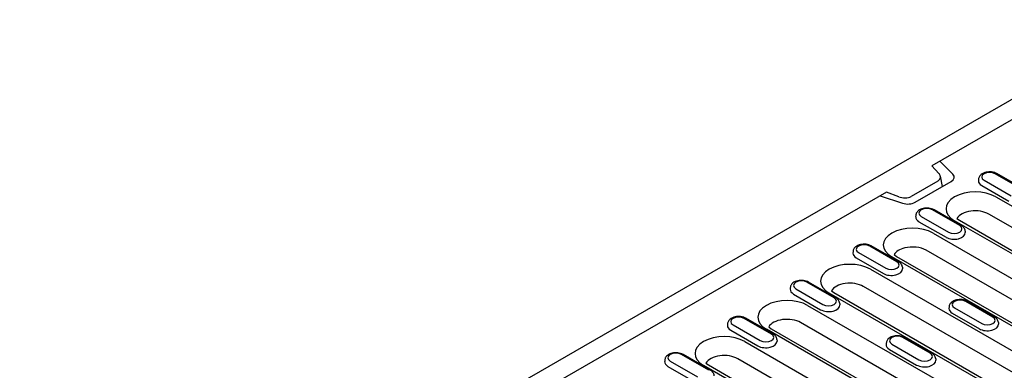
# Model space of a CAD drawing. Extents: x 2398 to 4020, y 734 to 2551.
# Drawn here: x 3473 to 3780, y 1460 to 1570 of the extents above; entities that cross this region are included whole.
import ezdxf

# ---------------------------------------------------------------- set-up
doc = ezdxf.new("R2010")
doc.units = 0
doc.header["$LTSCALE"] = 8
doc.header["$MEASUREMENT"] = 0
doc.layers.add('DUENN-18', color=94, linetype='CONTINUOUS')
doc.layers.add('SICHTBARE_KANTEN_DIN_', color=7, linetype='CONTINUOUS')

msp = doc.modelspace()

# ---------------------------------------------------------------- linework, layer by layer
at = {"layer": 'DUENN-18'}
for p, q in [((3830.97, 1566.25), (3757.61, 1524.01)), ((3764.18, 1521.41), (3760.12, 1525.46)), ((3757.61, 1524.01), (3759.82, 1521.62)), ((3785.86, 1516.66), (3777.38, 1521.55)), ((3786.36, 1516.71), (3777.88, 1521.6)), ((3759.44, 1519.29), (3751.12, 1514.5)), ((3752.35, 1512.66), (3763.67, 1519.18)), ((3760.88, 1517.57), (3760.27, 1520.79)), ((3772.16, 1519.84), (3772.13, 1519.39)), ((3773.88, 1519.54), (3782.37, 1514.65)), ((3743.42, 1515.84), (3563.71, 1412.35)), ((3747.25, 1514.38), (3743.42, 1515.84)), ((3773.15, 1517.89), (3781.64, 1513.01)), ((3741.46, 1514.71), (3748.48, 1512.37)), ((3777.58, 1514.33), (3833.26, 1482.27)), ((3766.28, 1505.38), (3757.79, 1510.27)), ((3766.77, 1505.43), (3758.29, 1510.32)), ((3752.57, 1508.56), (3752.54, 1508.11)), ((3753.57, 1506.61), (3762.05, 1501.73)), ((3754.29, 1508.26), (3762.78, 1503.37)), ((3820.38, 1474.85), (3764.7, 1506.91)), ((3765.43, 1507.61), (3766.19, 1507.06)), ((3766.19, 1507.06), (3821.88, 1474.99)), ((3831.07, 1476.91), (3775.38, 1508.98)), ((3757.99, 1503.05), (3804.48, 1476.28)), ((3768, 1503.68), (3768.02, 1503.23)), ((3732.99, 1497.28), (3732.96, 1496.83)), ((3734.71, 1496.98), (3743.19, 1492.09)), ((3746.69, 1494.1), (3738.2, 1498.99)), ((3747.19, 1494.15), (3738.7, 1499.04)), ((3755.83, 1497.68), (3755.79, 1497.7)), ((3802.29, 1470.93), (3755.83, 1497.68)), ((3733.98, 1495.33), (3742.47, 1490.45)), ((3791.6, 1468.86), (3745.11, 1495.63)), ((3745.85, 1496.33), (3746.61, 1495.78)), ((3746.61, 1495.78), (3793.1, 1469.01)), ((3738.41, 1491.77), (3794.09, 1459.71)), ((3748.41, 1492.4), (3748.44, 1491.95)), ((3727.1, 1482.83), (3718.62, 1487.71)), ((3727.6, 1482.87), (3719.12, 1487.76)), ((3713.4, 1486), (3713.37, 1485.55)), ((3715.12, 1485.7), (3723.6, 1480.81)), ((3726.26, 1485.05), (3727.02, 1484.5)), ((3727.02, 1484.5), (3782.71, 1452.44)), ((3791.89, 1454.35), (3736.21, 1486.42)), ((3714.39, 1484.05), (3722.88, 1479.17)), ((3781.21, 1452.29), (3725.52, 1484.36)), ((3776.65, 1476.85), (3768.17, 1481.74)), ((3777.15, 1476.9), (3768.67, 1481.79)), ((3718.82, 1480.49), (3765.31, 1453.72)), ((3728.82, 1481.12), (3728.85, 1480.67)), ((3762.95, 1480.03), (3762.92, 1479.58)), ((3764.67, 1479.72), (3773.16, 1474.84)), ((3707.51, 1471.55), (3699.03, 1476.43)), ((3708.01, 1471.6), (3699.53, 1476.48)), ((3763.94, 1478.08), (3772.43, 1473.19)), ((3693.81, 1474.72), (3693.78, 1474.27)), ((3694.81, 1472.77), (3703.29, 1467.89)), ((3695.53, 1474.42), (3704.02, 1469.53)), ((3752.43, 1446.3), (3705.94, 1473.08)), ((3706.67, 1473.77), (3707.43, 1473.22)), ((3707.43, 1473.22), (3753.93, 1446.45)), ((3763.11, 1448.37), (3716.62, 1475.14)), ((3778.37, 1475.14), (3778.4, 1474.69)), ((3699.23, 1469.22), (3754.92, 1437.15)), ((3709.24, 1469.84), (3709.26, 1469.39)), ((3757.07, 1465.57), (3748.58, 1470.46)), ((3757.56, 1465.62), (3749.08, 1470.51)), ((3743.36, 1468.75), (3743.33, 1468.3)), ((3744.36, 1466.8), (3752.84, 1461.91)), ((3745.08, 1468.44), (3753.57, 1463.56)), ((3674.23, 1463.45), (3674.2, 1462.99)), ((3675.95, 1463.14), (3684.43, 1458.25)), ((3687.93, 1460.27), (3679.44, 1465.15)), ((3688.43, 1460.32), (3679.94, 1465.2)), ((3752.72, 1431.79), (3697.03, 1463.86)), ((3758.79, 1463.86), (3758.81, 1463.41)), ((3675.22, 1461.5), (3683.7, 1456.61)), ((3742.03, 1429.73), (3686.35, 1461.8)), ((3687.09, 1462.49), (3687.85, 1461.94)), ((3687.85, 1461.94), (3743.53, 1429.88))]:
    msp.add_line(p, q, dxfattribs=at)
at = {"layer": 'DUENN-18', "flags": 128}
for points in [[(3777.88, 1521.6), (3777.5, 1521.79), (3777.1, 1521.93), (3776.68, 1522.04), (3776.25, 1522.11), (3775.81, 1522.15), (3775.37, 1522.14), (3774.93, 1522.1), (3774.5, 1522.03), (3774.09, 1521.91), (3773.69, 1521.76), (3773.32, 1521.56), (3772.98, 1521.33), (3772.68, 1521.04), (3772.54, 1520.87), (3772.42, 1520.69), (3772.32, 1520.5), (3772.24, 1520.29), (3772.19, 1520.07), (3772.16, 1519.84)], [(3758.29, 1510.32), (3757.91, 1510.51), (3757.51, 1510.65), (3757.1, 1510.76), (3756.67, 1510.83), (3756.23, 1510.87), (3755.78, 1510.86), (3755.35, 1510.82), (3754.92, 1510.75), (3754.5, 1510.63), (3754.11, 1510.48), (3753.74, 1510.29), (3753.39, 1510.05), (3753.09, 1509.76), (3752.96, 1509.59), (3752.84, 1509.41), (3752.74, 1509.22), (3752.66, 1509.01), (3752.6, 1508.79), (3752.57, 1508.56)], [(3768, 1503.68), (3767.95, 1503.97), (3767.87, 1504.24), (3767.74, 1504.5), (3767.59, 1504.73), (3767.41, 1504.94), (3767.22, 1505.13), (3767, 1505.29), (3766.77, 1505.43)], [(3738.7, 1499.04), (3738.33, 1499.23), (3737.93, 1499.37), (3737.51, 1499.48), (3737.08, 1499.55), (3736.64, 1499.59), (3736.2, 1499.58), (3735.76, 1499.54), (3735.33, 1499.47), (3734.92, 1499.35), (3734.52, 1499.2), (3734.15, 1499.01), (3733.81, 1498.77), (3733.5, 1498.48), (3733.37, 1498.31), (3733.25, 1498.13), (3733.15, 1497.94), (3733.07, 1497.73), (3733.01, 1497.51), (3732.99, 1497.28)], [(3748.41, 1492.4), (3748.37, 1492.69), (3748.28, 1492.96), (3748.16, 1493.22), (3748, 1493.45), (3747.83, 1493.66), (3747.63, 1493.85), (3747.41, 1494.01), (3747.19, 1494.15)], [(3719.12, 1487.76), (3718.74, 1487.95), (3718.34, 1488.1), (3717.92, 1488.2), (3717.49, 1488.27), (3717.05, 1488.31), (3716.61, 1488.31), (3716.17, 1488.27), (3715.74, 1488.19), (3715.33, 1488.07), (3714.93, 1487.92), (3714.56, 1487.73), (3714.22, 1487.49), (3713.92, 1487.2), (3713.78, 1487.03), (3713.66, 1486.85), (3713.56, 1486.66), (3713.48, 1486.45), (3713.43, 1486.23), (3713.4, 1486)], [(3728.82, 1481.12), (3728.78, 1481.41), (3728.69, 1481.69), (3728.57, 1481.94), (3728.42, 1482.17), (3728.24, 1482.38), (3728.04, 1482.57), (3727.83, 1482.73), (3727.6, 1482.87)], [(3768.67, 1481.79), (3768.29, 1481.97), (3767.89, 1482.12), (3767.47, 1482.23), (3767.04, 1482.3), (3766.6, 1482.33), (3766.16, 1482.33), (3765.72, 1482.29), (3765.29, 1482.21), (3764.88, 1482.1), (3764.48, 1481.94), (3764.11, 1481.75), (3763.77, 1481.51), (3763.47, 1481.22), (3763.33, 1481.06), (3763.21, 1480.88), (3763.11, 1480.68), (3763.03, 1480.47), (3762.98, 1480.25), (3762.95, 1480.03)], [(3699.53, 1476.48), (3699.15, 1476.67), (3698.75, 1476.82), (3698.34, 1476.92), (3697.9, 1477), (3697.47, 1477.03), (3697.02, 1477.03), (3696.59, 1476.99), (3696.16, 1476.91), (3695.74, 1476.79), (3695.35, 1476.64), (3694.97, 1476.45), (3694.63, 1476.21), (3694.33, 1475.92), (3694.2, 1475.75), (3694.08, 1475.57), (3693.98, 1475.38), (3693.9, 1475.17), (3693.84, 1474.95), (3693.81, 1474.72)], [(3778.37, 1475.14), (3778.33, 1475.43), (3778.24, 1475.71), (3778.12, 1475.97), (3777.97, 1476.2), (3777.79, 1476.41), (3777.59, 1476.59), (3777.38, 1476.76), (3777.15, 1476.9)], [(3709.24, 1469.84), (3709.19, 1470.13), (3709.11, 1470.41), (3708.98, 1470.66), (3708.83, 1470.89), (3708.65, 1471.1), (3708.45, 1471.29), (3708.24, 1471.45), (3708.01, 1471.6)], [(3749.08, 1470.51), (3748.7, 1470.69), (3748.3, 1470.84), (3747.89, 1470.95), (3747.46, 1471.02), (3747.02, 1471.05), (3746.57, 1471.05), (3746.14, 1471.01), (3745.71, 1470.93), (3745.29, 1470.82), (3744.9, 1470.67), (3744.53, 1470.47), (3744.18, 1470.23), (3743.88, 1469.94), (3743.75, 1469.78), (3743.63, 1469.6), (3743.53, 1469.4), (3743.45, 1469.19), (3743.39, 1468.98), (3743.36, 1468.75)], [(3679.94, 1465.2), (3679.57, 1465.39), (3679.17, 1465.54), (3678.75, 1465.64), (3678.32, 1465.72), (3677.88, 1465.75), (3677.44, 1465.75), (3677, 1465.71), (3676.57, 1465.63), (3676.15, 1465.52), (3675.76, 1465.36), (3675.39, 1465.17), (3675.05, 1464.93), (3674.74, 1464.64), (3674.61, 1464.47), (3674.49, 1464.29), (3674.39, 1464.1), (3674.31, 1463.89), (3674.25, 1463.67), (3674.23, 1463.45)], [(3758.79, 1463.86), (3758.74, 1464.15), (3758.66, 1464.43), (3758.53, 1464.69), (3758.38, 1464.92), (3758.2, 1465.13), (3758.01, 1465.31), (3757.79, 1465.48), (3757.56, 1465.62)], [(3689.65, 1458.56), (3689.61, 1458.85), (3689.52, 1459.13), (3689.4, 1459.38), (3689.24, 1459.62), (3689.07, 1459.82), (3688.87, 1460.01), (3688.65, 1460.17), (3688.43, 1460.32)]]:
    msp.add_lwpolyline(points, dxfattribs=at)
at = {"layer": 'DUENN-18'}
for centre, major_axis, ratio, start_param, end_param in [((3757.22, 1520.8), (-3.07, 0.39), 0.621898, 2.456472, 3.781594), ((3761.4, 1520.49), (3.21, 0), 0.575862, 5.497787, 6.806784), ((3775.63, 1520.54), (-2.47, 0), 0.575862, 3.926991, 7.068583), ((3775.63, 1519.32), (-3.5, 0), 0.575862, 6.246262, 7.068583), ((3771.14, 1510.62), (-9.11, 0), 0.575862, 3.926991, 7.068583), ((3748.73, 1515.91), (-3.19, 0.36), 0.576628, 1.152072, 2.477194), ((3750.08, 1513.97), (3.21, 0), 0.575862, 4.18879, 5.497787), ((3756.04, 1509.26), (-2.47, 0), 0.575862, 3.926991, 7.068583), ((3771.14, 1506.54), (-6, 0), 0.575862, 3.926991, 5.967573), ((3756.04, 1508.04), (-3.5, 0), 0.575862, 6.246262, 7.068583), ((3751.55, 1499.34), (-9.11, 0), 0.575862, 3.926991, 7.068583), ((3764.53, 1503.15), (3.5, 0), 0.575862, 3.926991, 6.320109), ((3764.53, 1504.38), (2.47, 0), 0.575862, 3.926991, 7.068583), ((3736.45, 1496.76), (-3.5, 0), 0.575862, 6.246262, 7.068583), ((3736.45, 1497.98), (-2.47, 0), 0.575862, 3.926991, 7.068583), ((3751.55, 1495.26), (-6, 0), 0.575862, 5.129272, 5.967573), ((3751.55, 1495.26), (-6, 0), 0.575862, 3.926991, 5.129272), ((3731.96, 1488.06), (-9.11, 0), 0.575862, 3.926991, 7.068583), ((3744.94, 1493.1), (2.47, 0), 0.575862, 3.926991, 7.068583), ((3744.94, 1491.87), (3.5, 0), 0.575862, 3.926991, 6.320109), ((3716.87, 1486.71), (-2.47, 0), 0.575862, 3.926991, 7.068583), ((3731.96, 1483.98), (-6, 0), 0.575862, 3.926991, 5.967573), ((3716.87, 1485.48), (-3.5, 0), 0.575862, 6.246262, 7.068583), ((3712.38, 1476.79), (-9.11, 0), 0.575862, 3.926991, 7.068583), ((3725.35, 1481.82), (2.47, 0), 0.575862, 3.926991, 7.068583), ((3766.42, 1480.73), (-2.47, 0), 0.575862, 3.926991, 7.068583), ((3725.35, 1480.59), (3.5, 0), 0.575862, 3.926991, 6.320109), ((3766.42, 1479.5), (-3.5, 0), 0.575862, 6.246262, 7.068583), ((3697.28, 1475.43), (-2.47, 0), 0.575862, 3.926991, 7.068583), ((3712.38, 1472.7), (-6, 0), 0.575862, 3.926991, 5.967573), ((3774.9, 1475.84), (2.47, 0), 0.575862, 3.926991, 7.068583), ((3697.28, 1474.2), (-3.5, 0), 0.575862, 6.246262, 7.068583), ((3774.9, 1474.62), (3.5, 0), 0.575862, 3.926991, 6.320109), ((3692.79, 1465.51), (-9.11, 0), 0.575862, 3.926991, 7.068583), ((3705.77, 1469.31), (3.5, 0), 0.575862, 3.926991, 6.320109), ((3705.77, 1470.54), (2.47, 0), 0.575862, 3.926991, 7.068583), ((3746.83, 1469.45), (-2.47, 0), 0.575862, 3.926991, 7.068583), ((3746.83, 1468.22), (-3.5, 0), 0.575862, 6.246262, 7.068583), ((3677.69, 1462.92), (-3.5, 0), 0.575862, 6.246262, 7.068583), ((3677.69, 1464.15), (-2.47, 0), 0.575862, 3.926991, 7.068583), ((3692.79, 1461.42), (-6, 0), 0.575862, 3.926991, 5.967573), ((3755.32, 1463.34), (3.5, 0), 0.575862, 3.926991, 6.320109), ((3755.32, 1464.56), (2.47, 0), 0.575862, 3.926991, 7.068583)]:
    msp.add_ellipse(centre, major_axis=major_axis, ratio=ratio, start_param=start_param, end_param=end_param, dxfattribs=at)
at = {"layer": 'SICHTBARE_KANTEN_DIN_'}
msp.add_line((3825.72, 1569.59), (3472.87, 1366.4), dxfattribs=at)

doc.saveas('drawing.dxf')
